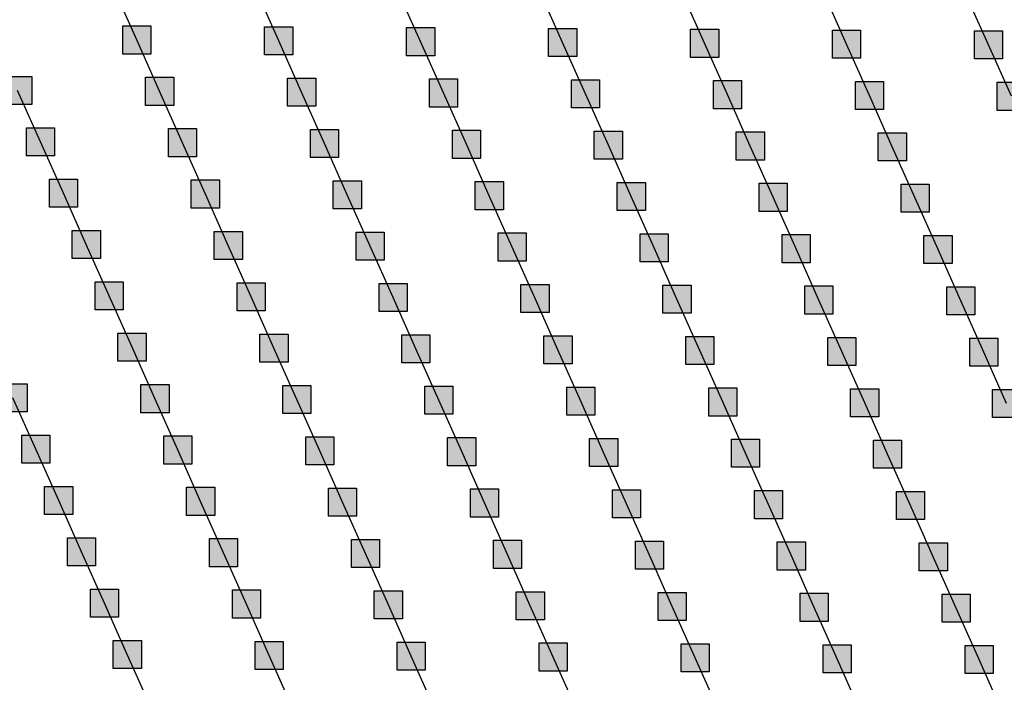
# Model space of a CAD drawing. Units: millimetres. Extents: x -2 to 772, y -2 to 772.
# Drawn here: x 318 to 336, y 434 to 445 of the extents above; entities that cross this region are included whole.
import ezdxf

# ---------------------------------------------------------------- set-up
doc = ezdxf.new("R2010")
doc.units = ezdxf.units.MM
doc.header["$MEASUREMENT"] = 0
doc.layers.add('Lateral pipes', color=7, linetype='Continuous')

msp = doc.modelspace()

# ---------------------------------------------------------------- hatches: boundary and pattern name
at = {"layer": 'Lateral pipes'}
for points in [[(320.607, 445.349), (320.607, 445.349), (320.607, 444.849), (320.107, 444.849), (320.107, 445.349), (320.607, 445.349), (320.607, 445.349)], [(323.131, 445.334), (323.131, 445.334), (323.131, 444.834), (322.631, 444.834), (322.631, 445.334), (323.131, 445.334), (323.131, 445.334)], [(325.655, 445.32), (325.655, 445.32), (325.655, 444.82), (325.155, 444.82), (325.155, 445.32), (325.655, 445.32), (325.655, 445.32)], [(328.179, 445.305), (328.179, 445.305), (328.179, 444.805), (327.679, 444.805), (327.679, 445.305), (328.179, 445.305), (328.179, 445.305)], [(330.704, 445.29), (330.704, 445.29), (330.704, 444.79), (330.204, 444.79), (330.204, 445.29), (330.704, 445.29), (330.704, 445.29)], [(333.228, 445.276), (333.228, 445.276), (333.228, 444.776), (332.728, 444.776), (332.728, 445.276), (333.228, 445.276), (333.228, 445.276)], [(335.752, 445.261), (335.752, 445.261), (335.752, 444.761), (335.252, 444.761), (335.252, 445.261), (335.752, 445.261), (335.752, 445.261)], [(318.489, 444.45), (318.489, 444.45), (318.489, 443.95), (317.989, 443.95), (317.989, 444.45), (318.489, 444.45), (318.489, 444.45)], [(321.014, 444.436), (321.014, 444.436), (321.014, 443.936), (320.514, 443.936), (320.514, 444.436), (321.014, 444.436), (321.014, 444.436)], [(323.538, 444.421), (323.538, 444.421), (323.538, 443.921), (323.038, 443.921), (323.038, 444.421), (323.538, 444.421), (323.538, 444.421)], [(326.062, 444.406), (326.062, 444.406), (326.062, 443.906), (325.562, 443.906), (325.562, 444.406), (326.062, 444.406), (326.062, 444.406)], [(328.586, 444.391), (328.586, 444.391), (328.586, 443.891), (328.086, 443.891), (328.086, 444.391), (328.586, 444.391), (328.586, 444.391)], [(331.11, 444.377), (331.11, 444.377), (331.11, 443.877), (330.61, 443.877), (330.61, 444.377), (331.11, 444.377), (331.11, 444.377)], [(333.635, 444.362), (333.635, 444.362), (333.635, 443.862), (333.135, 443.862), (333.135, 444.362), (333.635, 444.362), (333.635, 444.362)], [(336.159, 444.347), (336.159, 444.347), (336.159, 443.847), (335.659, 443.847), (335.659, 444.347), (336.159, 444.347), (336.159, 444.347)], [(318.896, 443.537), (318.896, 443.537), (318.896, 443.037), (318.396, 443.037), (318.396, 443.537), (318.896, 443.537), (318.896, 443.537)], [(321.42, 443.522), (321.42, 443.522), (321.42, 443.022), (320.92, 443.022), (320.92, 443.522), (321.42, 443.522), (321.42, 443.522)], [(323.944, 443.507), (323.944, 443.507), (323.944, 443.007), (323.444, 443.007), (323.444, 443.507), (323.944, 443.507), (323.944, 443.507)], [(326.469, 443.493), (326.469, 443.493), (326.469, 442.993), (325.969, 442.993), (325.969, 443.493), (326.469, 443.493), (326.469, 443.493)], [(328.993, 443.478), (328.993, 443.478), (328.993, 442.978), (328.493, 442.978), (328.493, 443.478), (328.993, 443.478), (328.993, 443.478)], [(331.517, 443.463), (331.517, 443.463), (331.517, 442.963), (331.017, 442.963), (331.017, 443.463), (331.517, 443.463), (331.517, 443.463)], [(334.041, 443.448), (334.041, 443.448), (334.041, 442.948), (333.541, 442.948), (333.541, 443.448), (334.041, 443.448), (334.041, 443.448)], [(319.303, 442.623), (319.303, 442.623), (319.303, 442.123), (318.803, 442.123), (318.803, 442.623), (319.303, 442.623), (319.303, 442.623)], [(321.827, 442.609), (321.827, 442.609), (321.827, 442.109), (321.327, 442.109), (321.327, 442.609), (321.827, 442.609), (321.827, 442.609)], [(324.351, 442.594), (324.351, 442.594), (324.351, 442.094), (323.851, 442.094), (323.851, 442.594), (324.351, 442.594), (324.351, 442.594)], [(326.875, 442.579), (326.875, 442.579), (326.875, 442.079), (326.375, 442.079), (326.375, 442.579), (326.875, 442.579), (326.875, 442.579)], [(329.4, 442.564), (329.4, 442.564), (329.4, 442.064), (328.9, 442.064), (328.9, 442.564), (329.4, 442.564), (329.4, 442.564)], [(331.924, 442.55), (331.924, 442.55), (331.924, 442.05), (331.424, 442.05), (331.424, 442.55), (331.924, 442.55), (331.924, 442.55)], [(334.448, 442.535), (334.448, 442.535), (334.448, 442.035), (333.948, 442.035), (333.948, 442.535), (334.448, 442.535), (334.448, 442.535)], [(319.71, 441.71), (319.71, 441.71), (319.71, 441.21), (319.21, 441.21), (319.21, 441.71), (319.71, 441.71), (319.71, 441.71)], [(322.234, 441.695), (322.234, 441.695), (322.234, 441.195), (321.734, 441.195), (321.734, 441.695), (322.234, 441.695), (322.234, 441.695)], [(324.758, 441.68), (324.758, 441.68), (324.758, 441.18), (324.258, 441.18), (324.258, 441.68), (324.758, 441.68), (324.758, 441.68)], [(327.282, 441.666), (327.282, 441.666), (327.282, 441.166), (326.782, 441.166), (326.782, 441.666), (327.282, 441.666), (327.282, 441.666)], [(329.806, 441.651), (329.806, 441.651), (329.806, 441.151), (329.306, 441.151), (329.306, 441.651), (329.806, 441.651), (329.806, 441.651)], [(332.331, 441.636), (332.331, 441.636), (332.331, 441.136), (331.831, 441.136), (331.831, 441.636), (332.331, 441.636), (332.331, 441.636)], [(334.855, 441.621), (334.855, 441.621), (334.855, 441.121), (334.355, 441.121), (334.355, 441.621), (334.855, 441.621), (334.855, 441.621)], [(320.116, 440.796), (320.116, 440.796), (320.116, 440.296), (319.616, 440.296), (319.616, 440.796), (320.116, 440.796), (320.116, 440.796)], [(322.64, 440.781), (322.64, 440.781), (322.64, 440.281), (322.14, 440.281), (322.14, 440.781), (322.64, 440.781), (322.64, 440.781)], [(325.165, 440.767), (325.165, 440.767), (325.165, 440.267), (324.665, 440.267), (324.665, 440.767), (325.165, 440.767), (325.165, 440.767)], [(327.689, 440.752), (327.689, 440.752), (327.689, 440.252), (327.189, 440.252), (327.189, 440.752), (327.689, 440.752), (327.689, 440.752)], [(330.213, 440.737), (330.213, 440.737), (330.213, 440.237), (329.713, 440.237), (329.713, 440.737), (330.213, 440.737), (330.213, 440.737)], [(332.737, 440.723), (332.737, 440.723), (332.737, 440.223), (332.237, 440.223), (332.237, 440.723), (332.737, 440.723), (332.737, 440.723)], [(335.262, 440.708), (335.262, 440.708), (335.262, 440.208), (334.762, 440.208), (334.762, 440.708), (335.262, 440.708), (335.262, 440.708)], [(320.523, 439.883), (320.523, 439.883), (320.523, 439.383), (320.023, 439.383), (320.023, 439.883), (320.523, 439.883), (320.523, 439.883)], [(323.047, 439.868), (323.047, 439.868), (323.047, 439.368), (322.547, 439.368), (322.547, 439.868), (323.047, 439.868), (323.047, 439.868)], [(325.571, 439.853), (325.571, 439.853), (325.571, 439.353), (325.071, 439.353), (325.071, 439.853), (325.571, 439.853), (325.571, 439.853)], [(328.096, 439.838), (328.096, 439.838), (328.096, 439.338), (327.596, 439.338), (327.596, 439.838), (328.096, 439.838), (328.096, 439.838)], [(330.62, 439.824), (330.62, 439.824), (330.62, 439.324), (330.12, 439.324), (330.12, 439.824), (330.62, 439.824), (330.62, 439.824)], [(333.144, 439.809), (333.144, 439.809), (333.144, 439.309), (332.644, 439.309), (332.644, 439.809), (333.144, 439.809), (333.144, 439.809)], [(335.668, 439.794), (335.668, 439.794), (335.668, 439.294), (335.168, 439.294), (335.168, 439.794), (335.668, 439.794), (335.668, 439.794)], [(318.405, 438.984), (318.405, 438.984), (318.405, 438.484), (317.905, 438.484), (317.905, 438.984), (318.405, 438.984), (318.405, 438.984)], [(320.93, 438.969), (320.93, 438.969), (320.93, 438.469), (320.43, 438.469), (320.43, 438.969), (320.93, 438.969), (320.93, 438.969)], [(323.454, 438.954), (323.454, 438.954), (323.454, 438.454), (322.954, 438.454), (322.954, 438.954), (323.454, 438.954), (323.454, 438.954)], [(325.978, 438.94), (325.978, 438.94), (325.978, 438.44), (325.478, 438.44), (325.478, 438.94), (325.978, 438.94), (325.978, 438.94)], [(328.502, 438.925), (328.502, 438.925), (328.502, 438.425), (328.002, 438.425), (328.002, 438.925), (328.502, 438.925), (328.502, 438.925)], [(331.027, 438.91), (331.027, 438.91), (331.027, 438.41), (330.527, 438.41), (330.527, 438.91), (331.027, 438.91), (331.027, 438.91)], [(333.551, 438.895), (333.551, 438.895), (333.551, 438.395), (333.051, 438.395), (333.051, 438.895), (333.551, 438.895), (333.551, 438.895)], [(336.075, 438.881), (336.075, 438.881), (336.075, 438.381), (335.575, 438.381), (335.575, 438.881), (336.075, 438.881), (336.075, 438.881)], [(318.812, 438.07), (318.812, 438.07), (318.812, 437.57), (318.312, 437.57), (318.312, 438.07), (318.812, 438.07), (318.812, 438.07)], [(321.336, 438.056), (321.336, 438.056), (321.336, 437.556), (320.836, 437.556), (320.836, 438.056), (321.336, 438.056), (321.336, 438.056)], [(323.861, 438.041), (323.861, 438.041), (323.861, 437.541), (323.361, 437.541), (323.361, 438.041), (323.861, 438.041), (323.861, 438.041)], [(326.385, 438.026), (326.385, 438.026), (326.385, 437.526), (325.885, 437.526), (325.885, 438.026), (326.385, 438.026), (326.385, 438.026)], [(328.909, 438.011), (328.909, 438.011), (328.909, 437.511), (328.409, 437.511), (328.409, 438.011), (328.909, 438.011), (328.909, 438.011)], [(331.433, 437.997), (331.433, 437.997), (331.433, 437.497), (330.933, 437.497), (330.933, 437.997), (331.433, 437.997), (331.433, 437.997)], [(333.958, 437.982), (333.958, 437.982), (333.958, 437.482), (333.458, 437.482), (333.458, 437.982), (333.958, 437.982), (333.958, 437.982)], [(319.219, 437.157), (319.219, 437.157), (319.219, 436.657), (318.719, 436.657), (318.719, 437.157), (319.219, 437.157), (319.219, 437.157)], [(321.743, 437.142), (321.743, 437.142), (321.743, 436.642), (321.243, 436.642), (321.243, 437.142), (321.743, 437.142), (321.743, 437.142)], [(324.267, 437.127), (324.267, 437.127), (324.267, 436.627), (323.767, 436.627), (323.767, 437.127), (324.267, 437.127), (324.267, 437.127)], [(326.792, 437.113), (326.792, 437.113), (326.792, 436.613), (326.292, 436.613), (326.292, 437.113), (326.792, 437.113), (326.792, 437.113)], [(329.316, 437.098), (329.316, 437.098), (329.316, 436.598), (328.816, 436.598), (328.816, 437.098), (329.316, 437.098), (329.316, 437.098)], [(331.84, 437.083), (331.84, 437.083), (331.84, 436.583), (331.34, 436.583), (331.34, 437.083), (331.84, 437.083), (331.84, 437.083)], [(334.364, 437.068), (334.364, 437.068), (334.364, 436.568), (333.864, 436.568), (333.864, 437.068), (334.364, 437.068), (334.364, 437.068)], [(319.626, 436.243), (319.626, 436.243), (319.626, 435.743), (319.126, 435.743), (319.126, 436.243), (319.626, 436.243), (319.626, 436.243)], [(322.15, 436.228), (322.15, 436.228), (322.15, 435.728), (321.65, 435.728), (321.65, 436.228), (322.15, 436.228), (322.15, 436.228)], [(324.674, 436.214), (324.674, 436.214), (324.674, 435.714), (324.174, 435.714), (324.174, 436.214), (324.674, 436.214), (324.674, 436.214)], [(327.198, 436.199), (327.198, 436.199), (327.198, 435.699), (326.698, 435.699), (326.698, 436.199), (327.198, 436.199), (327.198, 436.199)], [(329.723, 436.184), (329.723, 436.184), (329.723, 435.684), (329.223, 435.684), (329.223, 436.184), (329.723, 436.184), (329.723, 436.184)], [(332.247, 436.17), (332.247, 436.17), (332.247, 435.67), (331.747, 435.67), (331.747, 436.17), (332.247, 436.17), (332.247, 436.17)], [(334.771, 436.155), (334.771, 436.155), (334.771, 435.655), (334.271, 435.655), (334.271, 436.155), (334.771, 436.155), (334.771, 436.155)], [(320.032, 435.33), (320.032, 435.33), (320.032, 434.83), (319.532, 434.83), (319.532, 435.33), (320.032, 435.33), (320.032, 435.33)], [(322.557, 435.315), (322.557, 435.315), (322.557, 434.815), (322.057, 434.815), (322.057, 435.315), (322.557, 435.315), (322.557, 435.315)], [(325.081, 435.3), (325.081, 435.3), (325.081, 434.8), (324.581, 434.8), (324.581, 435.3), (325.081, 435.3), (325.081, 435.3)], [(327.605, 435.285), (327.605, 435.285), (327.605, 434.785), (327.105, 434.785), (327.105, 435.285), (327.605, 435.285), (327.605, 435.285)], [(330.129, 435.271), (330.129, 435.271), (330.129, 434.771), (329.629, 434.771), (329.629, 435.271), (330.129, 435.271), (330.129, 435.271)], [(332.654, 435.256), (332.654, 435.256), (332.654, 434.756), (332.154, 434.756), (332.154, 435.256), (332.654, 435.256), (332.654, 435.256)], [(335.178, 435.241), (335.178, 435.241), (335.178, 434.741), (334.678, 434.741), (334.678, 435.241), (335.178, 435.241), (335.178, 435.241)], [(320.439, 434.416), (320.439, 434.416), (320.439, 433.916), (319.939, 433.916), (319.939, 434.416), (320.439, 434.416), (320.439, 434.416)], [(322.963, 434.401), (322.963, 434.401), (322.963, 433.901), (322.463, 433.901), (322.463, 434.401), (322.963, 434.401), (322.963, 434.401)], [(325.488, 434.387), (325.488, 434.387), (325.488, 433.887), (324.988, 433.887), (324.988, 434.387), (325.488, 434.387), (325.488, 434.387)], [(328.012, 434.372), (328.012, 434.372), (328.012, 433.872), (327.512, 433.872), (327.512, 434.372), (328.012, 434.372), (328.012, 434.372)], [(330.536, 434.357), (330.536, 434.357), (330.536, 433.857), (330.036, 433.857), (330.036, 434.357), (330.536, 434.357), (330.536, 434.357)], [(333.06, 434.342), (333.06, 434.342), (333.06, 433.842), (332.56, 433.842), (332.56, 434.342), (333.06, 434.342), (333.06, 434.342)], [(335.585, 434.328), (335.585, 434.328), (335.585, 433.828), (335.085, 433.828), (335.085, 434.328), (335.585, 434.328), (335.585, 434.328)]]:
    msp.add_hatch(color=150, dxfattribs=at).paths.add_polyline_path(points)

# ---------------------------------------------------------------- linework, layer by layer
at = {"layer": 'Lateral pipes', "color": 9}
for p, q in [((320.357, 445.099), (319.95, 446.013)), ((322.881, 445.084), (322.474, 445.998)), ((325.405, 445.07), (324.998, 445.983)), ((327.929, 445.055), (327.523, 445.969)), ((330.454, 445.04), (330.047, 445.954)), ((332.978, 445.026), (332.571, 445.939)), ((335.502, 445.011), (335.095, 445.924)), ((320.764, 444.186), (320.357, 445.099)), ((323.288, 444.171), (322.881, 445.084)), ((325.812, 444.156), (325.405, 445.07)), ((328.336, 444.141), (327.929, 445.055)), ((330.86, 444.127), (330.454, 445.04)), ((333.385, 444.112), (332.978, 445.026)), ((335.909, 444.097), (335.502, 445.011)), ((318.646, 443.287), (318.239, 444.2)), ((321.17, 443.272), (320.764, 444.186)), ((323.694, 443.257), (323.288, 444.171)), ((326.219, 443.243), (325.812, 444.156)), ((328.743, 443.228), (328.336, 444.141)), ((331.267, 443.213), (330.86, 444.127)), ((333.791, 443.198), (333.385, 444.112)), ((319.053, 442.373), (318.646, 443.287)), ((321.577, 442.359), (321.17, 443.272)), ((324.101, 442.344), (323.694, 443.257)), ((326.625, 442.329), (326.219, 443.243)), ((329.15, 442.314), (328.743, 443.228)), ((331.674, 442.3), (331.267, 443.213)), ((334.198, 442.285), (333.791, 443.198)), ((319.46, 441.46), (319.053, 442.373)), ((321.984, 441.445), (321.577, 442.359)), ((324.508, 441.43), (324.101, 442.344)), ((327.032, 441.416), (326.625, 442.329)), ((329.556, 441.401), (329.15, 442.314)), ((332.081, 441.386), (331.674, 442.3)), ((334.605, 441.371), (334.198, 442.285)), ((319.866, 440.546), (319.46, 441.46)), ((322.39, 440.531), (321.984, 441.445)), ((324.915, 440.517), (324.508, 441.43)), ((327.439, 440.502), (327.032, 441.416)), ((329.963, 440.487), (329.556, 441.401)), ((332.487, 440.473), (332.081, 441.386)), ((335.012, 440.458), (334.605, 441.371)), ((320.273, 439.633), (319.866, 440.546)), ((322.797, 439.618), (322.39, 440.531)), ((325.321, 439.603), (324.915, 440.517)), ((327.846, 439.588), (327.439, 440.502)), ((330.37, 439.574), (329.963, 440.487)), ((332.894, 439.559), (332.487, 440.473)), ((335.418, 439.544), (335.012, 440.458)), ((320.68, 438.719), (320.273, 439.633)), ((323.204, 438.704), (322.797, 439.618)), ((325.728, 438.69), (325.321, 439.603)), ((328.252, 438.675), (327.846, 439.588)), ((330.777, 438.66), (330.37, 439.574)), ((333.301, 438.645), (332.894, 439.559)), ((335.825, 438.631), (335.418, 439.544)), ((318.562, 437.82), (318.155, 438.734)), ((321.086, 437.806), (320.68, 438.719)), ((323.611, 437.791), (323.204, 438.704)), ((326.135, 437.776), (325.728, 438.69)), ((328.659, 437.761), (328.252, 438.675)), ((331.183, 437.747), (330.777, 438.66)), ((333.708, 437.732), (333.301, 438.645)), ((318.969, 436.907), (318.562, 437.82)), ((321.493, 436.892), (321.086, 437.806)), ((324.017, 436.877), (323.611, 437.791)), ((326.542, 436.863), (326.135, 437.776)), ((329.066, 436.848), (328.659, 437.761)), ((331.59, 436.833), (331.183, 437.747)), ((334.114, 436.818), (333.708, 437.732)), ((319.376, 435.993), (318.969, 436.907)), ((321.9, 435.978), (321.493, 436.892)), ((324.424, 435.964), (324.017, 436.877)), ((326.948, 435.949), (326.542, 436.863)), ((329.473, 435.934), (329.066, 436.848)), ((331.997, 435.92), (331.59, 436.833)), ((334.521, 435.905), (334.114, 436.818)), ((319.782, 435.08), (319.376, 435.993)), ((322.307, 435.065), (321.9, 435.978)), ((324.831, 435.05), (324.424, 435.964)), ((327.355, 435.035), (326.948, 435.949)), ((329.879, 435.021), (329.473, 435.934)), ((332.404, 435.006), (331.997, 435.92)), ((334.928, 434.991), (334.521, 435.905)), ((320.189, 434.166), (319.782, 435.08)), ((322.713, 434.151), (322.307, 435.065)), ((325.238, 434.137), (324.831, 435.05)), ((327.762, 434.122), (327.355, 435.035)), ((330.286, 434.107), (329.879, 435.021)), ((332.81, 434.092), (332.404, 435.006)), ((335.335, 434.078), (334.928, 434.991)), ((320.596, 433.253), (320.189, 434.166)), ((323.12, 433.238), (322.713, 434.151)), ((325.644, 433.223), (325.238, 434.137)), ((328.169, 433.208), (327.762, 434.122)), ((330.693, 433.194), (330.286, 434.107)), ((333.217, 433.179), (332.81, 434.092)), ((335.741, 433.164), (335.335, 434.078))]:
    msp.add_line(p, q, dxfattribs=at)
at = {"layer": 'Lateral pipes', "color": 150}
for points in [[(320.607, 445.349), (320.607, 445.349), (320.607, 444.849), (320.107, 444.849), (320.107, 445.349), (320.607, 445.349), (320.607, 445.349)], [(323.131, 445.334), (323.131, 445.334), (323.131, 444.834), (322.631, 444.834), (322.631, 445.334), (323.131, 445.334), (323.131, 445.334)], [(325.655, 445.32), (325.655, 445.32), (325.655, 444.82), (325.155, 444.82), (325.155, 445.32), (325.655, 445.32), (325.655, 445.32)], [(328.179, 445.305), (328.179, 445.305), (328.179, 444.805), (327.679, 444.805), (327.679, 445.305), (328.179, 445.305), (328.179, 445.305)], [(330.704, 445.29), (330.704, 445.29), (330.704, 444.79), (330.204, 444.79), (330.204, 445.29), (330.704, 445.29), (330.704, 445.29)], [(333.228, 445.276), (333.228, 445.276), (333.228, 444.776), (332.728, 444.776), (332.728, 445.276), (333.228, 445.276), (333.228, 445.276)], [(335.752, 445.261), (335.752, 445.261), (335.752, 444.761), (335.252, 444.761), (335.252, 445.261), (335.752, 445.261), (335.752, 445.261)], [(318.489, 444.45), (318.489, 444.45), (318.489, 443.95), (317.989, 443.95), (317.989, 444.45), (318.489, 444.45), (318.489, 444.45)], [(321.014, 444.436), (321.014, 444.436), (321.014, 443.936), (320.514, 443.936), (320.514, 444.436), (321.014, 444.436), (321.014, 444.436)], [(323.538, 444.421), (323.538, 444.421), (323.538, 443.921), (323.038, 443.921), (323.038, 444.421), (323.538, 444.421), (323.538, 444.421)], [(326.062, 444.406), (326.062, 444.406), (326.062, 443.906), (325.562, 443.906), (325.562, 444.406), (326.062, 444.406), (326.062, 444.406)], [(328.586, 444.391), (328.586, 444.391), (328.586, 443.891), (328.086, 443.891), (328.086, 444.391), (328.586, 444.391), (328.586, 444.391)], [(331.11, 444.377), (331.11, 444.377), (331.11, 443.877), (330.61, 443.877), (330.61, 444.377), (331.11, 444.377), (331.11, 444.377)], [(333.635, 444.362), (333.635, 444.362), (333.635, 443.862), (333.135, 443.862), (333.135, 444.362), (333.635, 444.362), (333.635, 444.362)], [(336.159, 444.347), (336.159, 444.347), (336.159, 443.847), (335.659, 443.847), (335.659, 444.347), (336.159, 444.347), (336.159, 444.347)], [(318.896, 443.537), (318.896, 443.537), (318.896, 443.037), (318.396, 443.037), (318.396, 443.537), (318.896, 443.537), (318.896, 443.537)], [(321.42, 443.522), (321.42, 443.522), (321.42, 443.022), (320.92, 443.022), (320.92, 443.522), (321.42, 443.522), (321.42, 443.522)], [(323.944, 443.507), (323.944, 443.507), (323.944, 443.007), (323.444, 443.007), (323.444, 443.507), (323.944, 443.507), (323.944, 443.507)], [(326.469, 443.493), (326.469, 443.493), (326.469, 442.993), (325.969, 442.993), (325.969, 443.493), (326.469, 443.493), (326.469, 443.493)], [(328.993, 443.478), (328.993, 443.478), (328.993, 442.978), (328.493, 442.978), (328.493, 443.478), (328.993, 443.478), (328.993, 443.478)], [(331.517, 443.463), (331.517, 443.463), (331.517, 442.963), (331.017, 442.963), (331.017, 443.463), (331.517, 443.463), (331.517, 443.463)], [(334.041, 443.448), (334.041, 443.448), (334.041, 442.948), (333.541, 442.948), (333.541, 443.448), (334.041, 443.448), (334.041, 443.448)], [(319.303, 442.623), (319.303, 442.623), (319.303, 442.123), (318.803, 442.123), (318.803, 442.623), (319.303, 442.623), (319.303, 442.623)], [(321.827, 442.609), (321.827, 442.609), (321.827, 442.109), (321.327, 442.109), (321.327, 442.609), (321.827, 442.609), (321.827, 442.609)], [(324.351, 442.594), (324.351, 442.594), (324.351, 442.094), (323.851, 442.094), (323.851, 442.594), (324.351, 442.594), (324.351, 442.594)], [(326.875, 442.579), (326.875, 442.579), (326.875, 442.079), (326.375, 442.079), (326.375, 442.579), (326.875, 442.579), (326.875, 442.579)], [(329.4, 442.564), (329.4, 442.564), (329.4, 442.064), (328.9, 442.064), (328.9, 442.564), (329.4, 442.564), (329.4, 442.564)], [(331.924, 442.55), (331.924, 442.55), (331.924, 442.05), (331.424, 442.05), (331.424, 442.55), (331.924, 442.55), (331.924, 442.55)], [(334.448, 442.535), (334.448, 442.535), (334.448, 442.035), (333.948, 442.035), (333.948, 442.535), (334.448, 442.535), (334.448, 442.535)], [(319.71, 441.71), (319.71, 441.71), (319.71, 441.21), (319.21, 441.21), (319.21, 441.71), (319.71, 441.71), (319.71, 441.71)], [(322.234, 441.695), (322.234, 441.695), (322.234, 441.195), (321.734, 441.195), (321.734, 441.695), (322.234, 441.695), (322.234, 441.695)], [(324.758, 441.68), (324.758, 441.68), (324.758, 441.18), (324.258, 441.18), (324.258, 441.68), (324.758, 441.68), (324.758, 441.68)], [(327.282, 441.666), (327.282, 441.666), (327.282, 441.166), (326.782, 441.166), (326.782, 441.666), (327.282, 441.666), (327.282, 441.666)], [(329.806, 441.651), (329.806, 441.651), (329.806, 441.151), (329.306, 441.151), (329.306, 441.651), (329.806, 441.651), (329.806, 441.651)], [(332.331, 441.636), (332.331, 441.636), (332.331, 441.136), (331.831, 441.136), (331.831, 441.636), (332.331, 441.636), (332.331, 441.636)], [(334.855, 441.621), (334.855, 441.621), (334.855, 441.121), (334.355, 441.121), (334.355, 441.621), (334.855, 441.621), (334.855, 441.621)], [(320.116, 440.796), (320.116, 440.796), (320.116, 440.296), (319.616, 440.296), (319.616, 440.796), (320.116, 440.796), (320.116, 440.796)], [(322.64, 440.781), (322.64, 440.781), (322.64, 440.281), (322.14, 440.281), (322.14, 440.781), (322.64, 440.781), (322.64, 440.781)], [(325.165, 440.767), (325.165, 440.767), (325.165, 440.267), (324.665, 440.267), (324.665, 440.767), (325.165, 440.767), (325.165, 440.767)], [(327.689, 440.752), (327.689, 440.752), (327.689, 440.252), (327.189, 440.252), (327.189, 440.752), (327.689, 440.752), (327.689, 440.752)], [(330.213, 440.737), (330.213, 440.737), (330.213, 440.237), (329.713, 440.237), (329.713, 440.737), (330.213, 440.737), (330.213, 440.737)], [(332.737, 440.723), (332.737, 440.723), (332.737, 440.223), (332.237, 440.223), (332.237, 440.723), (332.737, 440.723), (332.737, 440.723)], [(335.262, 440.708), (335.262, 440.708), (335.262, 440.208), (334.762, 440.208), (334.762, 440.708), (335.262, 440.708), (335.262, 440.708)], [(320.523, 439.883), (320.523, 439.883), (320.523, 439.383), (320.023, 439.383), (320.023, 439.883), (320.523, 439.883), (320.523, 439.883)], [(323.047, 439.868), (323.047, 439.868), (323.047, 439.368), (322.547, 439.368), (322.547, 439.868), (323.047, 439.868), (323.047, 439.868)], [(325.571, 439.853), (325.571, 439.853), (325.571, 439.353), (325.071, 439.353), (325.071, 439.853), (325.571, 439.853), (325.571, 439.853)], [(328.096, 439.838), (328.096, 439.838), (328.096, 439.338), (327.596, 439.338), (327.596, 439.838), (328.096, 439.838), (328.096, 439.838)], [(330.62, 439.824), (330.62, 439.824), (330.62, 439.324), (330.12, 439.324), (330.12, 439.824), (330.62, 439.824), (330.62, 439.824)], [(333.144, 439.809), (333.144, 439.809), (333.144, 439.309), (332.644, 439.309), (332.644, 439.809), (333.144, 439.809), (333.144, 439.809)], [(335.668, 439.794), (335.668, 439.794), (335.668, 439.294), (335.168, 439.294), (335.168, 439.794), (335.668, 439.794), (335.668, 439.794)], [(318.405, 438.984), (318.405, 438.984), (318.405, 438.484), (317.905, 438.484), (317.905, 438.984), (318.405, 438.984), (318.405, 438.984)], [(320.93, 438.969), (320.93, 438.969), (320.93, 438.469), (320.43, 438.469), (320.43, 438.969), (320.93, 438.969), (320.93, 438.969)], [(323.454, 438.954), (323.454, 438.954), (323.454, 438.454), (322.954, 438.454), (322.954, 438.954), (323.454, 438.954), (323.454, 438.954)], [(325.978, 438.94), (325.978, 438.94), (325.978, 438.44), (325.478, 438.44), (325.478, 438.94), (325.978, 438.94), (325.978, 438.94)], [(328.502, 438.925), (328.502, 438.925), (328.502, 438.425), (328.002, 438.425), (328.002, 438.925), (328.502, 438.925), (328.502, 438.925)], [(331.027, 438.91), (331.027, 438.91), (331.027, 438.41), (330.527, 438.41), (330.527, 438.91), (331.027, 438.91), (331.027, 438.91)], [(333.551, 438.895), (333.551, 438.895), (333.551, 438.395), (333.051, 438.395), (333.051, 438.895), (333.551, 438.895), (333.551, 438.895)], [(336.075, 438.881), (336.075, 438.881), (336.075, 438.381), (335.575, 438.381), (335.575, 438.881), (336.075, 438.881), (336.075, 438.881)], [(318.812, 438.07), (318.812, 438.07), (318.812, 437.57), (318.312, 437.57), (318.312, 438.07), (318.812, 438.07), (318.812, 438.07)], [(321.336, 438.056), (321.336, 438.056), (321.336, 437.556), (320.836, 437.556), (320.836, 438.056), (321.336, 438.056), (321.336, 438.056)], [(323.861, 438.041), (323.861, 438.041), (323.861, 437.541), (323.361, 437.541), (323.361, 438.041), (323.861, 438.041), (323.861, 438.041)], [(326.385, 438.026), (326.385, 438.026), (326.385, 437.526), (325.885, 437.526), (325.885, 438.026), (326.385, 438.026), (326.385, 438.026)], [(328.909, 438.011), (328.909, 438.011), (328.909, 437.511), (328.409, 437.511), (328.409, 438.011), (328.909, 438.011), (328.909, 438.011)], [(331.433, 437.997), (331.433, 437.997), (331.433, 437.497), (330.933, 437.497), (330.933, 437.997), (331.433, 437.997), (331.433, 437.997)], [(333.958, 437.982), (333.958, 437.982), (333.958, 437.482), (333.458, 437.482), (333.458, 437.982), (333.958, 437.982), (333.958, 437.982)], [(319.219, 437.157), (319.219, 437.157), (319.219, 436.657), (318.719, 436.657), (318.719, 437.157), (319.219, 437.157), (319.219, 437.157)], [(321.743, 437.142), (321.743, 437.142), (321.743, 436.642), (321.243, 436.642), (321.243, 437.142), (321.743, 437.142), (321.743, 437.142)], [(324.267, 437.127), (324.267, 437.127), (324.267, 436.627), (323.767, 436.627), (323.767, 437.127), (324.267, 437.127), (324.267, 437.127)], [(326.792, 437.113), (326.792, 437.113), (326.792, 436.613), (326.292, 436.613), (326.292, 437.113), (326.792, 437.113), (326.792, 437.113)], [(329.316, 437.098), (329.316, 437.098), (329.316, 436.598), (328.816, 436.598), (328.816, 437.098), (329.316, 437.098), (329.316, 437.098)], [(331.84, 437.083), (331.84, 437.083), (331.84, 436.583), (331.34, 436.583), (331.34, 437.083), (331.84, 437.083), (331.84, 437.083)], [(334.364, 437.068), (334.364, 437.068), (334.364, 436.568), (333.864, 436.568), (333.864, 437.068), (334.364, 437.068), (334.364, 437.068)], [(319.626, 436.243), (319.626, 436.243), (319.626, 435.743), (319.126, 435.743), (319.126, 436.243), (319.626, 436.243), (319.626, 436.243)], [(322.15, 436.228), (322.15, 436.228), (322.15, 435.728), (321.65, 435.728), (321.65, 436.228), (322.15, 436.228), (322.15, 436.228)], [(324.674, 436.214), (324.674, 436.214), (324.674, 435.714), (324.174, 435.714), (324.174, 436.214), (324.674, 436.214), (324.674, 436.214)], [(327.198, 436.199), (327.198, 436.199), (327.198, 435.699), (326.698, 435.699), (326.698, 436.199), (327.198, 436.199), (327.198, 436.199)], [(329.723, 436.184), (329.723, 436.184), (329.723, 435.684), (329.223, 435.684), (329.223, 436.184), (329.723, 436.184), (329.723, 436.184)], [(332.247, 436.17), (332.247, 436.17), (332.247, 435.67), (331.747, 435.67), (331.747, 436.17), (332.247, 436.17), (332.247, 436.17)], [(334.771, 436.155), (334.771, 436.155), (334.771, 435.655), (334.271, 435.655), (334.271, 436.155), (334.771, 436.155), (334.771, 436.155)], [(320.032, 435.33), (320.032, 435.33), (320.032, 434.83), (319.532, 434.83), (319.532, 435.33), (320.032, 435.33), (320.032, 435.33)], [(322.557, 435.315), (322.557, 435.315), (322.557, 434.815), (322.057, 434.815), (322.057, 435.315), (322.557, 435.315), (322.557, 435.315)], [(325.081, 435.3), (325.081, 435.3), (325.081, 434.8), (324.581, 434.8), (324.581, 435.3), (325.081, 435.3), (325.081, 435.3)], [(327.605, 435.285), (327.605, 435.285), (327.605, 434.785), (327.105, 434.785), (327.105, 435.285), (327.605, 435.285), (327.605, 435.285)], [(330.129, 435.271), (330.129, 435.271), (330.129, 434.771), (329.629, 434.771), (329.629, 435.271), (330.129, 435.271), (330.129, 435.271)], [(332.654, 435.256), (332.654, 435.256), (332.654, 434.756), (332.154, 434.756), (332.154, 435.256), (332.654, 435.256), (332.654, 435.256)], [(335.178, 435.241), (335.178, 435.241), (335.178, 434.741), (334.678, 434.741), (334.678, 435.241), (335.178, 435.241), (335.178, 435.241)], [(320.439, 434.416), (320.439, 434.416), (320.439, 433.916), (319.939, 433.916), (319.939, 434.416), (320.439, 434.416), (320.439, 434.416)], [(322.963, 434.401), (322.963, 434.401), (322.963, 433.901), (322.463, 433.901), (322.463, 434.401), (322.963, 434.401), (322.963, 434.401)], [(325.488, 434.387), (325.488, 434.387), (325.488, 433.887), (324.988, 433.887), (324.988, 434.387), (325.488, 434.387), (325.488, 434.387)], [(328.012, 434.372), (328.012, 434.372), (328.012, 433.872), (327.512, 433.872), (327.512, 434.372), (328.012, 434.372), (328.012, 434.372)], [(330.536, 434.357), (330.536, 434.357), (330.536, 433.857), (330.036, 433.857), (330.036, 434.357), (330.536, 434.357), (330.536, 434.357)], [(333.06, 434.342), (333.06, 434.342), (333.06, 433.842), (332.56, 433.842), (332.56, 434.342), (333.06, 434.342), (333.06, 434.342)], [(335.585, 434.328), (335.585, 434.328), (335.585, 433.828), (335.085, 433.828), (335.085, 434.328), (335.585, 434.328), (335.585, 434.328)]]:
    msp.add_lwpolyline(points, dxfattribs=at)

doc.saveas('drawing.dxf')
